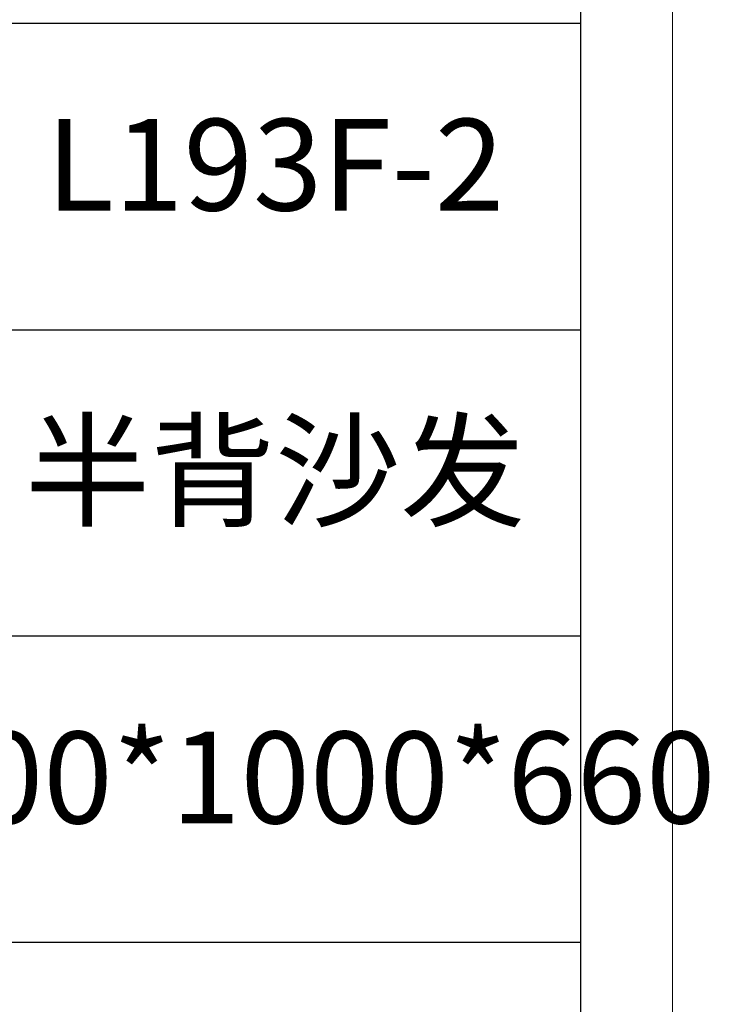
# Model space of a CAD drawing. Units: millimetres. Extents: x 28189 to 32557, y -54547 to 17684.
# Drawn here: x 32297 to 32557, y -49935 to -49563 of the extents above; entities that cross this region are included whole.
import ezdxf

# ---------------------------------------------------------------- set-up
doc = ezdxf.new("R2010")
doc.units = ezdxf.units.MM
doc.layers.add('打印框', color=1, linetype='Continuous', lineweight=13)
doc.layers.add('轮廓线', color=7, linetype='Continuous', lineweight=25)
doc.styles.add('宋体', font='txt', dxfattribs={"width": 0.6})

# ---------------------------------------------------------------- blocks, each defined once
blk = doc.blocks.new('A3')
for p, q in [((3750, -1395), (3750, 1395)), ((3750, 49.62), (3400.05, 49.62)), ((3400.05, -50.63), (3750, -50.63)), ((3750, -150.88), (3400.05, -150.88)), ((3750, -251.13), (3400.05, -251.13))]:
    blk.add_line(p, q)
at = {"layer": '打印框'}
blk.add_line((3780, -1425), (3780, 1425), dxfattribs=at)

msp = doc.modelspace()

# ---------------------------------------------------------------- block references
at = {"layer": '轮廓线', "color": 0, "linetype": 'ByBlock', "lineweight": -3, "xscale": 1.152000000000044, "yscale": 1.152000000000044, "zscale": 1.152000000000044}
msp.add_blockref('A3', (28188.72, -49622), dxfattribs=at)

# ---------------------------------------------------------------- texts
at = {"layer": '轮廓线', "color": 0, "lineweight": -3, "char_height": 34.56, "width": 230.3836, "attachment_point": 5, "style": '宋体'}
for s, insert in [('L193F-2', (32393.53, -49622.58)), ('半背沙发', (32393.53, -49738.07)), ('1800*1000*660', (32393.53, -49853.55))]:
    msp.add_mtext(s, dxfattribs=dict(at, insert=insert))

doc.saveas('drawing.dxf')
